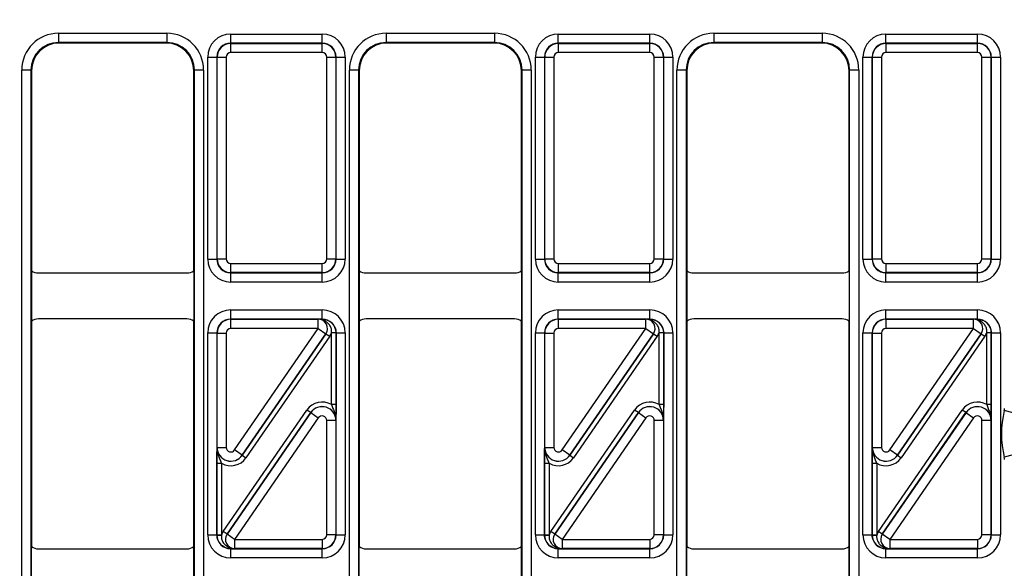
# Model space of a CAD drawing. Units: millimetres. Extents: x -82 to 664, y -32 to 370.
# Drawn here: x 105 to 159, y 217 to 247 of the extents above; entities that cross this region are included whole.
import ezdxf

# ---------------------------------------------------------------- set-up
doc = ezdxf.new("R2010")
doc.units = ezdxf.units.MM
doc.layers.add('FORMAT', color=7, linetype='Continuous')
doc.styles.add('SLDTEXTSTYLE1', font='TXT', dxfattribs={"width": 0.7})
doc.dimstyles.new('SLDDIMSTYLE1', dxfattribs={"dimtxt": 3.393075, "dimasz": 5, "dimexe": 0, "dimexo": 0.0625, "dimgap": 0.848269, "dimtad": 2, "dimdec": 4, "dimlfac": 2, "dimrnd": 1e-09, "dimzin": 12, "dimdsep": 46, "dimtxsty": 'SLDTEXTSTYLE1', "dimsah": 1, "dimcen": 0.09, "dimadec": 0, "dimazin": 3, "dimtfac": 1, "dimtdec": 4, "dimtofl": 0, "dimtmove": 0, "dimatfit": 3, "dimfxl": 0, "dimfrac": 2, "dimtolj": 1, "dimtzin": 12, "dimarcsym": 0})

# ---------------------------------------------------------------- blocks, each defined once
blk = doc.blocks.new('_D_1')
at = {"layer": 'FORMAT'}
for p, q in [((40.165, 258.406), (28.104, 258.406)), ((29.104, 190.528), (29.104, 258.406)), ((235.32, 190.528), (28.104, 190.528))]:
    blk.add_line(p, q, dxfattribs=at)
for points in [[(29.104, 258.406), (28.664, 253.406), (29.544, 253.406)], [(29.104, 190.528), (29.544, 195.528), (28.664, 195.528)]]:
    blk.add_solid(points, dxfattribs=at)
at = {"layer": 'FORMAT', "attachment_point": 1, "rotation": 90, "style": 'SLDTEXTSTYLE1'}
for s, insert, char_height in [('2', (24.73, 229.438), 3.393), ('%%p', (24.73, 226.33), 3.3931), ('136', (24.73, 220.784), 3.3931)]:
    blk.add_mtext(s, dxfattribs=dict(at, insert=insert, char_height=char_height))

msp = doc.modelspace()

# ---------------------------------------------------------------- linework, layer by layer
at = {"color": 7, "linetype": 'Continuous', "lineweight": 25}
for p, q in [((107.555994, 246.251878), (113.451576, 246.251878)), ((107.555994, 246.251878), (107.555994, 245.751954)), ((113.451576, 246.251878), (113.451576, 245.751954)), ((116.924746, 245.708545), (116.924746, 246.208469)), ((116.924746, 246.208469), (121.907824, 246.208469)), ((121.907824, 245.708545), (121.907824, 246.208469)), ((125.380994, 246.251878), (131.276576, 246.251878)), ((125.380994, 246.251878), (125.380994, 245.751954)), ((131.276576, 246.251878), (131.276576, 245.751954)), ((134.749746, 245.708545), (134.749746, 246.208469)), ((134.749746, 246.208469), (139.732824, 246.208469)), ((139.732824, 245.708545), (139.732824, 246.208469)), ((143.205994, 246.251878), (149.101576, 246.251878)), ((143.205994, 246.251878), (143.205994, 245.751954)), ((149.101576, 246.251878), (149.101576, 245.751954)), ((152.574746, 245.708545), (152.574746, 246.208469)), ((152.574746, 246.208469), (157.557824, 246.208469)), ((157.557824, 245.708545), (157.557824, 246.208469)), ((113.451576, 245.751954), (107.555994, 245.751954)), ((107.555994, 245.751954), (107.591056, 245.716892)), ((113.416513, 245.716892), (107.591056, 245.716892)), ((113.416513, 245.716892), (113.451576, 245.751954)), ((116.924746, 245.708545), (116.933778, 245.699513)), ((121.907824, 245.708545), (116.924746, 245.708545)), ((116.933778, 245.199589), (116.933778, 245.699513)), ((116.933778, 245.699513), (121.898792, 245.699513)), ((121.898792, 245.699513), (121.907824, 245.708545)), ((121.898792, 245.199589), (121.898792, 245.699513)), ((131.276576, 245.751954), (125.380994, 245.751954)), ((125.380994, 245.751954), (125.416056, 245.716892)), ((131.241513, 245.716892), (125.416056, 245.716892)), ((131.241513, 245.716892), (131.276576, 245.751954)), ((134.749746, 245.708545), (134.758778, 245.699513)), ((139.732824, 245.708545), (134.749746, 245.708545)), ((134.758778, 245.199589), (134.758778, 245.699513)), ((134.758778, 245.699513), (139.723792, 245.699513)), ((139.723792, 245.699513), (139.732824, 245.708545)), ((139.723792, 245.199589), (139.723792, 245.699513)), ((149.101576, 245.751954), (143.205994, 245.751954)), ((143.205994, 245.751954), (143.241056, 245.716892)), ((149.066513, 245.716892), (143.241056, 245.716892)), ((149.066513, 245.716892), (149.101576, 245.751954)), ((152.574746, 245.708545), (152.583778, 245.699513)), ((157.557824, 245.708545), (152.574746, 245.708545)), ((152.583778, 245.199589), (152.583778, 245.699513)), ((152.583778, 245.699513), (157.548792, 245.699513)), ((157.548792, 245.699513), (157.557824, 245.708545)), ((157.548792, 245.199589), (157.548792, 245.699513)), ((115.674936, 244.958659), (116.17486, 244.958659)), ((115.674936, 233.975315), (115.674936, 244.958659)), ((116.183892, 244.949627), (116.17486, 244.958659)), ((116.17486, 244.958659), (116.17486, 233.975315)), ((116.183892, 244.949627), (116.683816, 244.949627)), ((116.183892, 233.984347), (116.183892, 244.949627)), ((116.683816, 244.949627), (116.683816, 233.984347)), ((121.898792, 245.199589), (116.933778, 245.199589)), ((122.148753, 244.949627), (122.648677, 244.949627)), ((122.148753, 233.984347), (122.148753, 244.949627)), ((122.65771, 244.958659), (122.648677, 244.949627)), ((122.648677, 244.949627), (122.648677, 233.984347)), ((122.65771, 233.975315), (122.65771, 244.958659)), ((122.65771, 244.958659), (123.157633, 244.958659)), ((123.157633, 244.958659), (123.157633, 233.975315)), ((133.499936, 244.958659), (133.99986, 244.958659)), ((133.499936, 233.975315), (133.499936, 244.958659)), ((134.008892, 244.949627), (133.99986, 244.958659)), ((133.99986, 244.958659), (133.99986, 233.975315)), ((134.008892, 244.949627), (134.508816, 244.949627)), ((134.008892, 233.984347), (134.008892, 244.949627)), ((134.508816, 244.949627), (134.508816, 233.984347)), ((139.723792, 245.199589), (134.758778, 245.199589)), ((139.973753, 244.949627), (140.473677, 244.949627)), ((139.973753, 233.984347), (139.973753, 244.949627)), ((140.48271, 244.958659), (140.473677, 244.949627)), ((140.473677, 244.949627), (140.473677, 233.984347)), ((140.48271, 233.975315), (140.48271, 244.958659)), ((140.48271, 244.958659), (140.982633, 244.958659)), ((140.982633, 244.958659), (140.982633, 233.975315)), ((151.324936, 244.958659), (151.82486, 244.958659)), ((151.324936, 233.975315), (151.324936, 244.958659)), ((151.833892, 244.949627), (151.82486, 244.958659)), ((151.82486, 244.958659), (151.82486, 233.975315)), ((151.833892, 244.949627), (152.333816, 244.949627)), ((151.833892, 233.984347), (151.833892, 244.949627)), ((152.333816, 244.949627), (152.333816, 233.984347)), ((157.548792, 245.199589), (152.583778, 245.199589)), ((157.798753, 244.949627), (158.298677, 244.949627)), ((157.798753, 233.984347), (157.798753, 244.949627)), ((158.30771, 244.958659), (158.298677, 244.949627)), ((158.298677, 244.949627), (158.298677, 233.984347)), ((158.30771, 233.975315), (158.30771, 244.958659)), ((158.30771, 244.958659), (158.807633, 244.958659)), ((158.807633, 244.958659), (158.807633, 233.975315)), ((105.556298, 204.681601), (105.556298, 244.252183)), ((106.056222, 244.252183), (105.556298, 244.252183)), ((106.056222, 244.252183), (106.056222, 204.681601)), ((106.091285, 244.21712), (106.056222, 244.252183)), ((106.091285, 244.21712), (106.091285, 233.341881)), ((114.951347, 244.252183), (114.916285, 244.21712)), ((114.916285, 233.341881), (114.916285, 244.21712)), ((115.451271, 244.252183), (114.951347, 244.252183)), ((114.951347, 204.681601), (114.951347, 244.252183)), ((115.451271, 244.252183), (115.451271, 204.681601)), ((123.381298, 204.681601), (123.381298, 244.252183)), ((123.881222, 244.252183), (123.381298, 244.252183)), ((123.881222, 244.252183), (123.881222, 204.681601)), ((123.916285, 244.21712), (123.881222, 244.252183)), ((123.916285, 244.21712), (123.916285, 233.341881)), ((132.776347, 244.252183), (132.741285, 244.21712)), ((132.741285, 233.341881), (132.741285, 244.21712)), ((133.276271, 244.252183), (132.776347, 244.252183)), ((132.776347, 204.681601), (132.776347, 244.252183)), ((133.276271, 244.252183), (133.276271, 204.681601)), ((141.206298, 204.681601), (141.206298, 244.252183)), ((141.706222, 244.252183), (141.206298, 244.252183)), ((141.706222, 244.252183), (141.706222, 204.681601)), ((141.741285, 244.21712), (141.706222, 244.252183)), ((141.741285, 244.21712), (141.741285, 233.341881)), ((150.601347, 244.252183), (150.566285, 244.21712)), ((150.566285, 233.341881), (150.566285, 244.21712)), ((151.101271, 244.252183), (150.601347, 244.252183)), ((150.601347, 204.681601), (150.601347, 244.252183)), ((151.101271, 244.252183), (151.101271, 204.681601)), ((115.674936, 233.975315), (116.17486, 233.975315)), ((116.17486, 233.975315), (116.183892, 233.984347)), ((116.183892, 233.984347), (116.683816, 233.984347)), ((116.933778, 233.734385), (121.898792, 233.734385)), ((116.933778, 233.234461), (116.933778, 233.734385)), ((121.898792, 233.234461), (121.898792, 233.734385)), ((122.148753, 233.984347), (122.648677, 233.984347)), ((122.648677, 233.984347), (122.65771, 233.975315)), ((122.65771, 233.975315), (123.157633, 233.975315)), ((133.499936, 233.975315), (133.99986, 233.975315)), ((133.99986, 233.975315), (134.008892, 233.984347)), ((134.008892, 233.984347), (134.508816, 233.984347)), ((134.758778, 233.734385), (139.723792, 233.734385)), ((134.758778, 233.234461), (134.758778, 233.734385)), ((139.723792, 233.234461), (139.723792, 233.734385)), ((139.973753, 233.984347), (140.473677, 233.984347)), ((140.473677, 233.984347), (140.48271, 233.975315)), ((140.48271, 233.975315), (140.982633, 233.975315)), ((151.324936, 233.975315), (151.82486, 233.975315)), ((151.82486, 233.975315), (151.833892, 233.984347)), ((151.833892, 233.984347), (152.333816, 233.984347)), ((152.583778, 233.734385), (157.548792, 233.734385)), ((152.583778, 233.234461), (152.583778, 233.734385)), ((157.548792, 233.234461), (157.548792, 233.734385)), ((157.798753, 233.984347), (158.298677, 233.984347)), ((158.298677, 233.984347), (158.30771, 233.975315)), ((158.30771, 233.975315), (158.807633, 233.975315)), ((106.091285, 233.341881), (106.091285, 230.591902)), ((106.466269, 233.216892), (114.5413, 233.216892)), ((114.916285, 233.341881), (114.916285, 230.591902)), ((116.933778, 233.234461), (116.924746, 233.225429)), ((116.924746, 233.225429), (121.907824, 233.225429)), ((116.924746, 232.725505), (116.924746, 233.225429)), ((121.898792, 233.234461), (116.933778, 233.234461)), ((121.907824, 233.225429), (121.898792, 233.234461)), ((121.907824, 232.725505), (121.907824, 233.225429)), ((123.916285, 233.341881), (123.916285, 230.591902)), ((124.291269, 233.216892), (132.3663, 233.216892)), ((132.741285, 233.341881), (132.741285, 230.591902)), ((134.758778, 233.234461), (134.749746, 233.225429)), ((134.749746, 233.225429), (139.732824, 233.225429)), ((134.749746, 232.725505), (134.749746, 233.225429)), ((139.723792, 233.234461), (134.758778, 233.234461)), ((139.732824, 233.225429), (139.723792, 233.234461)), ((139.732824, 232.725505), (139.732824, 233.225429)), ((141.741285, 233.341881), (141.741285, 230.591902)), ((142.116269, 233.216892), (150.1913, 233.216892)), ((150.566285, 233.341881), (150.566285, 230.591902)), ((152.583778, 233.234461), (152.574746, 233.225429)), ((152.574746, 233.225429), (157.557824, 233.225429)), ((152.574746, 232.725505), (152.574746, 233.225429)), ((157.548792, 233.234461), (152.583778, 233.234461)), ((157.557824, 233.225429), (157.548792, 233.234461)), ((157.557824, 232.725505), (157.557824, 233.225429)), ((121.907824, 232.725505), (116.924746, 232.725505)), ((139.732824, 232.725505), (134.749746, 232.725505)), ((157.557824, 232.725505), (152.574746, 232.725505)), ((116.924746, 230.708355), (116.924746, 231.208278)), ((116.924746, 231.208278), (121.907824, 231.208278)), ((121.907824, 230.708355), (121.907824, 231.208278)), ((134.749746, 230.708355), (134.749746, 231.208278)), ((134.749746, 231.208278), (139.732824, 231.208278)), ((139.732824, 230.708355), (139.732824, 231.208278)), ((152.574746, 230.708355), (152.574746, 231.208278)), ((152.574746, 231.208278), (157.557824, 231.208278)), ((157.557824, 230.708355), (157.557824, 231.208278)), ((106.091285, 230.591902), (106.091285, 218.341881)), ((114.5413, 230.716892), (106.466269, 230.716892)), ((114.916285, 218.341881), (114.916285, 230.591902)), ((116.924746, 230.708355), (116.933778, 230.699322)), ((121.907824, 230.708355), (116.924746, 230.708355)), ((116.933778, 230.199399), (116.933778, 230.699322)), ((116.933778, 230.699322), (121.692744, 230.699322)), ((121.692744, 230.699322), (121.693179, 230.699551)), ((121.692744, 230.199399), (121.692744, 230.699322)), ((121.903611, 230.704141), (121.907824, 230.708355)), ((123.916285, 230.591902), (123.916285, 218.341881)), ((132.3663, 230.716892), (124.291269, 230.716892)), ((132.741285, 218.341881), (132.741285, 230.591902)), ((134.749746, 230.708355), (134.758778, 230.699322)), ((139.732824, 230.708355), (134.749746, 230.708355)), ((134.758778, 230.199399), (134.758778, 230.699322)), ((134.758778, 230.699322), (139.517744, 230.699322)), ((139.517744, 230.699322), (139.518179, 230.699551)), ((139.517744, 230.199399), (139.517744, 230.699322)), ((139.728611, 230.704141), (139.732824, 230.708355)), ((141.741285, 230.591902), (141.741285, 218.341881)), ((150.1913, 230.716892), (142.116269, 230.716892)), ((150.566285, 218.341881), (150.566285, 230.591902)), ((152.574746, 230.708355), (152.583778, 230.699322)), ((157.557824, 230.708355), (152.574746, 230.708355)), ((152.583778, 230.199399), (152.583778, 230.699322)), ((152.583778, 230.699322), (157.342744, 230.699322)), ((157.342744, 230.699322), (157.343179, 230.699551)), ((157.342744, 230.199399), (157.342744, 230.699322)), ((157.553611, 230.704141), (157.557824, 230.708355)), ((115.674936, 229.958469), (116.17486, 229.958469)), ((115.674936, 218.975315), (115.674936, 229.958469)), ((116.17486, 229.958469), (116.17486, 218.975315)), ((116.183892, 229.949437), (116.17486, 229.958469)), ((116.183892, 229.949437), (116.683816, 229.949437)), ((116.183892, 223.736634), (116.183892, 229.949437)), ((116.683816, 229.949437), (116.683816, 223.736634)), ((121.692744, 230.199399), (116.933778, 230.199399)), ((117.139575, 223.594759), (121.692744, 230.199399)), ((117.550942, 223.310276), (122.104774, 229.915878)), ((122.104339, 229.915649), (117.55117, 223.31101)), ((121.692744, 230.199399), (122.104339, 229.915649)), ((122.104774, 229.915878), (122.104339, 229.915649)), ((122.104774, 229.915878), (122.310571, 229.774003)), ((122.657239, 229.977215), (122.407359, 229.970892)), ((122.407519, 226.059683), (122.407519, 229.95824)), ((122.657481, 229.95824), (122.407519, 229.95824)), ((122.65771, 229.958469), (122.657481, 229.95824)), ((122.657481, 229.95824), (122.657481, 226.059683)), ((122.65771, 218.975315), (122.65771, 229.958469)), ((122.65771, 229.958469), (123.157633, 229.958469)), ((123.157633, 229.958469), (123.157633, 218.975315)), ((133.499936, 229.958469), (133.99986, 229.958469)), ((133.499936, 218.975315), (133.499936, 229.958469)), ((133.99986, 229.958469), (133.99986, 218.975315)), ((134.008892, 229.949437), (133.99986, 229.958469)), ((134.008892, 229.949437), (134.508816, 229.949437)), ((134.008892, 223.736634), (134.008892, 229.949437)), ((134.508816, 229.949437), (134.508816, 223.736634)), ((139.517744, 230.199399), (134.758778, 230.199399)), ((134.964575, 223.594759), (139.517744, 230.199399)), ((135.375942, 223.310276), (139.929774, 229.915878)), ((139.929339, 229.915649), (135.37617, 223.31101)), ((139.517744, 230.199399), (139.929339, 229.915649)), ((139.929774, 229.915878), (139.929339, 229.915649)), ((139.929774, 229.915878), (140.135571, 229.774003)), ((140.482239, 229.977215), (140.232359, 229.970892)), ((140.482481, 229.95824), (140.232519, 229.95824)), ((140.232519, 226.059683), (140.232519, 229.95824)), ((140.48271, 229.958469), (140.482481, 229.95824)), ((140.482481, 229.95824), (140.482481, 226.059683)), ((140.48271, 218.975315), (140.48271, 229.958469)), ((140.48271, 229.958469), (140.982633, 229.958469)), ((140.982633, 229.958469), (140.982633, 218.975315)), ((151.324936, 229.958469), (151.82486, 229.958469)), ((151.324936, 218.975315), (151.324936, 229.958469)), ((151.82486, 229.958469), (151.82486, 218.975315)), ((151.833892, 229.949437), (151.82486, 229.958469)), ((151.833892, 229.949437), (152.333816, 229.949437)), ((151.833892, 223.736634), (151.833892, 229.949437)), ((152.333816, 229.949437), (152.333816, 223.736634)), ((157.342744, 230.199399), (152.583778, 230.199399)), ((152.789575, 223.594759), (157.342744, 230.199399)), ((153.200942, 223.310276), (157.754774, 229.915878)), ((157.754339, 229.915649), (153.20117, 223.31101)), ((157.342744, 230.199399), (157.754339, 229.915649)), ((157.754774, 229.915878), (157.754339, 229.915649)), ((157.754774, 229.915878), (157.960571, 229.774003)), ((158.307239, 229.977215), (158.057359, 229.970892)), ((158.307481, 229.95824), (158.057519, 229.95824)), ((158.057519, 226.059683), (158.057519, 229.95824)), ((158.30771, 229.958469), (158.307481, 229.95824)), ((158.307481, 229.95824), (158.307481, 226.059683)), ((158.30771, 218.975315), (158.30771, 229.958469)), ((158.30771, 229.958469), (158.807633, 229.958469)), ((158.807633, 229.958469), (158.807633, 218.975315)), ((122.310571, 229.774003), (117.756739, 223.168401)), ((140.135571, 229.774003), (135.581739, 223.168401)), ((157.960571, 229.774003), (153.406739, 223.168401)), ((116.521998, 219.15978), (121.07583, 225.765382)), ((121.281628, 225.623507), (116.727795, 219.017906)), ((116.72823, 219.018134), (121.281399, 225.622774)), ((121.281628, 225.623507), (121.07583, 225.765382)), ((121.281399, 225.622774), (121.281628, 225.623507)), ((121.281399, 225.622774), (121.692994, 225.339024)), ((122.657481, 226.059683), (122.407519, 226.059683)), ((134.346998, 219.15978), (138.90083, 225.765382)), ((139.106628, 225.623507), (134.552795, 219.017906)), ((134.55323, 219.018134), (139.106399, 225.622774)), ((139.106628, 225.623507), (138.90083, 225.765382)), ((139.106399, 225.622774), (139.106628, 225.623507)), ((139.106399, 225.622774), (139.517994, 225.339024)), ((140.482481, 226.059683), (140.232519, 226.059683)), ((152.171998, 219.15978), (156.72583, 225.765382)), ((156.931628, 225.623507), (152.377795, 219.017906)), ((152.37823, 219.018134), (156.931399, 225.622774)), ((156.931628, 225.623507), (156.72583, 225.765382)), ((156.931399, 225.622774), (156.931628, 225.623507)), ((156.931399, 225.622774), (157.342994, 225.339024)), ((158.307481, 226.059683), (158.057519, 226.059683)), ((159.50014, 225.610461), (159.015757, 225.734142)), ((121.692994, 225.339024), (117.139825, 218.734385)), ((122.648677, 225.19715), (122.148753, 225.19715)), ((122.148753, 218.984347), (122.148753, 225.19715)), ((122.648906, 225.197884), (122.648677, 225.19715)), ((122.648677, 225.19715), (122.648677, 218.984347)), ((139.517994, 225.339024), (134.964825, 218.734385)), ((140.473677, 225.19715), (139.973753, 225.19715)), ((139.973753, 218.984347), (139.973753, 225.19715)), ((140.473906, 225.197884), (140.473677, 225.19715)), ((140.473677, 225.19715), (140.473677, 218.984347)), ((157.342994, 225.339024), (152.789825, 218.734385)), ((158.298677, 225.19715), (157.798753, 225.19715)), ((157.798753, 218.984347), (157.798753, 225.19715)), ((158.298906, 225.197884), (158.298677, 225.19715)), ((158.298677, 225.19715), (158.298677, 218.984347)), ((116.183664, 223.7359), (116.183892, 223.736634)), ((116.183892, 223.736634), (116.683816, 223.736634)), ((117.55117, 223.31101), (117.139575, 223.594759)), ((134.008664, 223.7359), (134.008892, 223.736634)), ((134.008892, 223.736634), (134.508816, 223.736634)), ((135.37617, 223.31101), (134.964575, 223.594759)), ((151.833664, 223.7359), (151.833892, 223.736634)), ((151.833892, 223.736634), (152.333816, 223.736634)), ((153.20117, 223.31101), (152.789575, 223.594759)), ((116.175088, 222.8741), (116.42505, 222.8741)), ((116.175088, 218.975543), (116.175088, 222.8741)), ((116.42505, 222.8741), (116.42505, 218.975543)), ((117.55117, 223.31101), (117.550942, 223.310276)), ((117.550942, 223.310276), (117.756739, 223.168401)), ((134.000088, 222.8741), (134.25005, 222.8741)), ((134.000088, 218.975543), (134.000088, 222.8741)), ((134.25005, 222.8741), (134.25005, 218.975543)), ((135.37617, 223.31101), (135.375942, 223.310276)), ((135.375942, 223.310276), (135.581739, 223.168401)), ((151.825088, 222.8741), (152.07505, 222.8741)), ((151.825088, 218.975543), (151.825088, 222.8741)), ((152.07505, 222.8741), (152.07505, 218.975543)), ((153.20117, 223.31101), (153.200942, 223.310276)), ((153.200942, 223.310276), (153.406739, 223.168401)), ((159.50014, 223.323323), (159.015757, 223.199641)), ((116.727795, 219.017906), (116.521998, 219.15978)), ((134.552795, 219.017906), (134.346998, 219.15978)), ((152.377795, 219.017906), (152.171998, 219.15978)), ((115.674936, 218.975315), (116.17486, 218.975315)), ((116.17486, 218.975315), (116.175088, 218.975543)), ((116.175088, 218.975543), (116.42505, 218.975543)), ((116.17533, 218.956568), (116.42521, 218.962892)), ((116.727795, 219.017906), (116.72823, 219.018134)), ((117.139825, 218.734385), (116.72823, 219.018134)), ((117.139825, 218.734385), (121.898792, 218.734385)), ((117.139825, 218.734385), (117.139825, 218.234461)), ((121.898792, 218.734385), (121.898792, 218.234461)), ((122.648677, 218.984347), (122.148753, 218.984347)), ((122.648677, 218.984347), (122.65771, 218.975315)), ((122.65771, 218.975315), (123.157633, 218.975315)), ((133.499936, 218.975315), (133.99986, 218.975315)), ((133.99986, 218.975315), (134.000088, 218.975543)), ((134.000088, 218.975543), (134.25005, 218.975543)), ((134.00033, 218.956568), (134.25021, 218.962892)), ((134.552795, 219.017906), (134.55323, 219.018134)), ((134.964825, 218.734385), (134.55323, 219.018134)), ((134.964825, 218.734385), (139.723792, 218.734385)), ((134.964825, 218.734385), (134.964825, 218.234461)), ((139.723792, 218.734385), (139.723792, 218.234461)), ((140.473677, 218.984347), (139.973753, 218.984347)), ((140.473677, 218.984347), (140.48271, 218.975315)), ((140.48271, 218.975315), (140.982633, 218.975315)), ((151.324936, 218.975315), (151.82486, 218.975315)), ((151.82486, 218.975315), (151.825088, 218.975543)), ((151.825088, 218.975543), (152.07505, 218.975543)), ((151.82533, 218.956568), (152.07521, 218.962892)), ((152.377795, 219.017906), (152.37823, 219.018134)), ((152.789825, 218.734385), (152.37823, 219.018134)), ((152.789825, 218.734385), (157.548792, 218.734385)), ((152.789825, 218.734385), (152.789825, 218.234461)), ((157.548792, 218.734385), (157.548792, 218.234461)), ((158.298677, 218.984347), (157.798753, 218.984347)), ((158.298677, 218.984347), (158.30771, 218.975315)), ((158.30771, 218.975315), (158.807633, 218.975315)), ((106.091285, 215.591902), (106.091285, 218.341881)), ((106.466269, 218.216892), (114.5413, 218.216892)), ((114.916285, 215.591902), (114.916285, 218.341881)), ((116.928959, 218.229642), (116.924746, 218.225429)), ((116.924746, 218.225429), (121.907824, 218.225429)), ((116.924746, 217.725505), (116.924746, 218.225429)), ((117.139825, 218.234461), (117.13939, 218.234233)), ((121.898792, 218.234461), (117.139825, 218.234461)), ((121.907824, 218.225429), (121.898792, 218.234461)), ((121.907824, 217.725505), (121.907824, 218.225429)), ((123.916285, 215.591902), (123.916285, 218.341881)), ((124.291269, 218.216892), (132.3663, 218.216892)), ((132.741285, 215.591902), (132.741285, 218.341881)), ((134.753959, 218.229642), (134.749746, 218.225429)), ((134.749746, 218.225429), (139.732824, 218.225429)), ((134.749746, 217.725505), (134.749746, 218.225429)), ((134.964825, 218.234461), (134.96439, 218.234233)), ((139.723792, 218.234461), (134.964825, 218.234461)), ((139.732824, 218.225429), (139.723792, 218.234461)), ((139.732824, 217.725505), (139.732824, 218.225429)), ((141.741285, 215.591902), (141.741285, 218.341881)), ((142.116269, 218.216892), (150.1913, 218.216892)), ((150.566285, 215.591902), (150.566285, 218.341881)), ((152.578959, 218.229642), (152.574746, 218.225429)), ((152.574746, 218.225429), (157.557824, 218.225429)), ((152.574746, 217.725505), (152.574746, 218.225429)), ((152.789825, 218.234461), (152.78939, 218.234233)), ((157.548792, 218.234461), (152.789825, 218.234461)), ((157.557824, 218.225429), (157.548792, 218.234461)), ((157.557824, 217.725505), (157.557824, 218.225429)), ((121.907824, 217.725505), (116.924746, 217.725505)), ((139.732824, 217.725505), (134.749746, 217.725505)), ((157.557824, 217.725505), (152.574746, 217.725505))]:
    msp.add_line(p, q, dxfattribs=at)
for centre, radius, start, end in [((121.692317, 230.199174), 0.500148, 325.4669169, 89.9511128), ((121.89058, 230.539026), 0.165629, 27.6951996, 85.4877596), ((139.517317, 230.199174), 0.500148, 325.4669169, 89.9511128), ((139.71558, 230.539026), 0.165629, 27.6951996, 85.4877596), ((157.342317, 230.199174), 0.500148, 325.4669169, 89.9511128), ((157.54058, 230.539026), 0.165629, 27.6951996, 85.4877596), ((163.978785, 224.466892), 5.122262, 165.6762531, 194.3237469), ((117.140252, 218.734609), 0.500148, 145.4669169, 269.9511128), ((134.965252, 218.734609), 0.500148, 145.4669169, 269.9511128), ((152.790252, 218.734609), 0.500148, 145.4669169, 269.9511128), ((116.941989, 218.394757), 0.165629, 207.6951996, 265.4877596), ((134.766989, 218.394757), 0.165629, 207.6951996, 265.4877596), ((152.591989, 218.394757), 0.165629, 207.6951996, 265.4877596)]:
    msp.add_arc(centre, radius, start, end, dxfattribs=at)
for centre, major_axis, ratio, start_param, end_param in [((107.556603, 244.251573), (-1.414644, 1.414644), 0.99969546, 5.497939437, 7.068431177), ((113.450966, 244.251573), (1.414644, 1.414644), 0.99969546, 5.497939437, 7.068431177), ((116.925127, 244.958278), (-0.884153, 0.884153), 0.99969546, 5.497939437, 7.068431177), ((121.907443, 244.958278), (0.884153, 0.884153), 0.99969546, 5.497939437, 7.068431177), ((125.381603, 244.251573), (-1.414644, 1.414644), 0.99969546, 5.497939437, 7.068431177), ((131.275966, 244.251573), (1.414644, 1.414644), 0.99969546, 5.497939437, 7.068431177), ((134.750127, 244.958278), (-0.884153, 0.884153), 0.99969546, 5.497939437, 7.068431177), ((139.732443, 244.958278), (0.884153, 0.884153), 0.99969546, 5.497939437, 7.068431177), ((143.206603, 244.251573), (-1.414644, 1.414644), 0.99969546, 5.497939437, 7.068431177), ((149.100966, 244.251573), (1.414644, 1.414644), 0.99969546, 5.497939437, 7.068431177), ((152.575127, 244.958278), (-0.884153, 0.884153), 0.99969546, 5.497939437, 7.068431177), ((157.557443, 244.958278), (0.884153, 0.884153), 0.99969546, 5.497939437, 7.068431177), ((107.556603, 244.251573), (1.061199, -1.061199), 0.999492567, 2.356346783, 3.926838524), ((107.591513, 244.216663), (-1.060983, 1.060983), 0.99969546, 5.497939437, 7.068431177), ((113.416056, 244.216663), (1.060983, 1.060983), 0.99969546, 5.497939437, 7.068431177), ((113.450966, 244.251573), (1.061199, 1.061199), 0.999492567, 5.497939437, 7.068431177), ((116.925127, 244.958278), (0.530707, -0.530707), 0.999289757, 2.356346783, 3.926838524), ((116.933854, 244.949551), (0.53033, 0.53033), 0.999898518, 0.785550457, 2.356042197), ((121.898715, 244.949551), (0.53033, -0.53033), 0.999898518, 0.785550457, 2.356042197), ((121.907443, 244.958278), (0.530707, 0.530707), 0.999289757, 5.497939437, 7.068431177), ((125.381603, 244.251573), (1.061199, -1.061199), 0.999492567, 2.356346783, 3.926838524), ((125.416513, 244.216663), (-1.060983, 1.060983), 0.99969546, 5.497939437, 7.068431177), ((131.241056, 244.216663), (1.060983, 1.060983), 0.99969546, 5.497939437, 7.068431177), ((131.275966, 244.251573), (1.061199, 1.061199), 0.999492567, 5.497939437, 7.068431177), ((134.750127, 244.958278), (0.530707, -0.530707), 0.999289757, 2.356346783, 3.926838524), ((134.758854, 244.949551), (0.53033, 0.53033), 0.999898518, 0.785550457, 2.356042197), ((139.723715, 244.949551), (0.53033, -0.53033), 0.999898518, 0.785550457, 2.356042197), ((139.732443, 244.958278), (0.530707, 0.530707), 0.999289757, 5.497939437, 7.068431177), ((143.206603, 244.251573), (1.061199, -1.061199), 0.999492567, 2.356346783, 3.926838524), ((143.241513, 244.216663), (-1.060983, 1.060983), 0.99969546, 5.497939437, 7.068431177), ((149.066056, 244.216663), (1.060983, 1.060983), 0.99969546, 5.497939437, 7.068431177), ((149.100966, 244.251573), (1.061199, 1.061199), 0.999492567, 5.497939437, 7.068431177), ((152.575127, 244.958278), (0.530707, -0.530707), 0.999289757, 2.356346783, 3.926838524), ((152.583854, 244.949551), (0.53033, 0.53033), 0.999898518, 0.785550457, 2.356042197), ((157.548715, 244.949551), (0.53033, -0.53033), 0.999898518, 0.785550457, 2.356042197), ((157.557443, 244.958278), (0.530707, 0.530707), 0.999289757, 5.497939437, 7.068431177), ((116.933854, 244.949551), (-0.176831, 0.176831), 0.99969546, 5.497939437, 7.068431177), ((121.898715, 244.949551), (0.176831, 0.176831), 0.99969546, 5.497939437, 7.068431177), ((134.758854, 244.949551), (-0.176831, 0.176831), 0.99969546, 5.497939437, 7.068431177), ((139.723715, 244.949551), (0.176831, 0.176831), 0.99969546, 5.497939437, 7.068431177), ((152.583854, 244.949551), (-0.176831, 0.176831), 0.99969546, 5.497939437, 7.068431177), ((157.548715, 244.949551), (0.176831, 0.176831), 0.99969546, 5.497939437, 7.068431177), ((116.925127, 233.975695), (0.884153, 0.884153), 0.99969546, 2.356346783, 3.926838524), ((116.925127, 233.975695), (0.530707, 0.530707), 0.999289757, 2.356346783, 3.926838524), ((116.933854, 233.984423), (0.53033, -0.53033), 0.999898518, 3.92714311, 5.497634851), ((116.933854, 233.984423), (0.176831, 0.176831), 0.99969546, 2.356346783, 3.926838524), ((121.898715, 233.984423), (0.176831, -0.176831), 0.99969546, 5.497939437, 7.068431177), ((121.898715, 233.984423), (0.53033, 0.53033), 0.999898518, 3.92714311, 5.497634851), ((121.907443, 233.975695), (0.530707, -0.530707), 0.999289757, 5.497939437, 7.068431177), ((121.907443, 233.975695), (0.884153, -0.884153), 0.99969546, 5.497939437, 7.068431177), ((134.750127, 233.975695), (0.884153, 0.884153), 0.99969546, 2.356346783, 3.926838524), ((134.750127, 233.975695), (0.530707, 0.530707), 0.999289757, 2.356346783, 3.926838524), ((134.758854, 233.984423), (0.53033, -0.53033), 0.999898518, 3.92714311, 5.497634851), ((134.758854, 233.984423), (0.176831, 0.176831), 0.99969546, 2.356346783, 3.926838524), ((139.723715, 233.984423), (0.176831, -0.176831), 0.99969546, 5.497939437, 7.068431177), ((139.723715, 233.984423), (0.53033, 0.53033), 0.999898518, 3.92714311, 5.497634851), ((139.732443, 233.975695), (0.530707, -0.530707), 0.999289757, 5.497939437, 7.068431177), ((139.732443, 233.975695), (0.884153, -0.884153), 0.99969546, 5.497939437, 7.068431177), ((152.575127, 233.975695), (0.884153, 0.884153), 0.99969546, 2.356346783, 3.926838524), ((152.575127, 233.975695), (0.530707, 0.530707), 0.999289757, 2.356346783, 3.926838524), ((152.583854, 233.984423), (0.53033, -0.53033), 0.999898518, 3.92714311, 5.497634851), ((152.583854, 233.984423), (0.176831, 0.176831), 0.99969546, 2.356346783, 3.926838524), ((157.548715, 233.984423), (0.176831, -0.176831), 0.99969546, 5.497939437, 7.068431177), ((157.548715, 233.984423), (0.53033, 0.53033), 0.999898518, 3.92714311, 5.497634851), ((157.557443, 233.975695), (0.530707, -0.530707), 0.999289757, 5.497939437, 7.068431177), ((157.557443, 233.975695), (0.884153, -0.884153), 0.99969546, 5.497939437, 7.068431177), ((106.4663, 233.841907), (-0.441963, -0.441963), 0.999951263, 0.141909239, 0.785373794), ((114.541269, 233.841907), (-0.441963, 0.441963), 0.999951263, 2.356218859, 2.999683415), ((124.2913, 233.841907), (-0.441963, -0.441963), 0.999951263, 0.141909239, 0.785373794), ((132.366269, 233.841907), (-0.441963, 0.441963), 0.999951263, 2.356218859, 2.999683415), ((142.1163, 233.841907), (-0.441963, -0.441963), 0.999951263, 0.141909239, 0.785373794), ((150.191269, 233.841907), (-0.441963, 0.441963), 0.999951263, 2.356218859, 2.999683415), ((116.925127, 229.958088), (-0.884153, 0.884153), 0.99969546, 5.497939437, 7.068431177), ((121.907443, 229.958088), (-0.884153, -0.884153), 0.99969546, 2.356346783, 3.926838524), ((134.750127, 229.958088), (-0.884153, 0.884153), 0.99969546, 5.497939437, 7.068431177), ((139.732443, 229.958088), (-0.884153, -0.884153), 0.99969546, 2.356346783, 3.926838524), ((152.575127, 229.958088), (-0.884153, 0.884153), 0.99969546, 5.497939437, 7.068431177), ((157.557443, 229.958088), (-0.884153, -0.884153), 0.99969546, 2.356346783, 3.926838524), ((106.4663, 230.091877), (0.441963, -0.441963), 0.999951263, 2.356218859, 2.999683415), ((114.541269, 230.091877), (0.441963, 0.441963), 0.999951263, 0.141909239, 0.785373794), ((116.925127, 229.958088), (0.530707, -0.530707), 0.999289757, 2.356346783, 3.926838524), ((116.933854, 229.949361), (0.53033, 0.53033), 0.999898518, 0.785550457, 2.356042197), ((121.692744, 230.199399), (0.443284, 0.232818), 0.998593527, 5.196292429, 7.370078186), ((121.907443, 229.958088), (0.530707, 0.530707), 0.999289757, 5.497939437, 7.068431177), ((124.2913, 230.091877), (0.441963, -0.441963), 0.999951263, 2.356218859, 2.999683415), ((132.366269, 230.091877), (0.441963, 0.441963), 0.999951263, 0.141909239, 0.785373794), ((134.750127, 229.958088), (0.530707, -0.530707), 0.999289757, 2.356346783, 3.926838524), ((134.758854, 229.949361), (0.53033, 0.53033), 0.999898518, 0.785550457, 2.356042197), ((139.517744, 230.199399), (0.443284, 0.232818), 0.998593527, 5.196292429, 7.370078186), ((139.732443, 229.958088), (0.530707, 0.530707), 0.999289757, 5.497939437, 7.068431177), ((142.1163, 230.091877), (0.441963, -0.441963), 0.999951263, 2.356218859, 2.999683415), ((150.191269, 230.091877), (0.441963, 0.441963), 0.999951263, 0.141909239, 0.785373794), ((152.575127, 229.958088), (0.530707, -0.530707), 0.999289757, 2.356346783, 3.926838524), ((152.583854, 229.949361), (0.53033, 0.53033), 0.999898518, 0.785550457, 2.356042197), ((157.342744, 230.199399), (0.443284, 0.232818), 0.998593527, 5.196292429, 7.370078186), ((157.557443, 229.958088), (0.530707, 0.530707), 0.999289757, 5.497939437, 7.068431177), ((116.933854, 229.949361), (-0.176831, 0.176831), 0.99969546, 5.497939437, 7.068431177), ((121.692744, 230.199399), (-0.664458, -0.348982), 0.999296145, 2.054699775, 2.348139587), ((121.907443, 229.958088), (-0.353661, -0.353661), 0.99969546, 2.356346783, 2.381648051), ((121.907443, 229.958088), (0.530384, 0.530384), 0.999898435, 5.497939437, 5.523240704), ((134.758854, 229.949361), (-0.176831, 0.176831), 0.99969546, 5.497939437, 7.068431177), ((139.517744, 230.199399), (-0.664458, -0.348982), 0.999296145, 2.054699775, 2.348139587), ((139.732443, 229.958088), (-0.353661, -0.353661), 0.99969546, 2.356346783, 2.381648051), ((139.732443, 229.958088), (0.530384, 0.530384), 0.999898435, 5.497939437, 5.523240704), ((152.583854, 229.949361), (-0.176831, 0.176831), 0.99969546, 5.497939437, 7.068431177), ((157.342744, 230.199399), (-0.664458, -0.348982), 0.999296145, 2.054699775, 2.348139587), ((157.557443, 229.958088), (-0.353661, -0.353661), 0.99969546, 2.356346783, 2.381648051), ((157.557443, 229.958088), (0.530384, 0.530384), 0.999898435, 5.497939437, 5.523240704), ((121.898715, 225.196905), (-0.297737, -0.956453), 0.998280027, 2.910161577, 4.410115477), ((139.723715, 225.196905), (-0.297737, -0.956453), 0.998280027, 2.910161577, 4.410115477), ((157.548715, 225.196905), (-0.297737, -0.956453), 0.998280027, 2.910161577, 4.410115477), ((121.898715, 225.196905), (0.716106, -0.222918), 0.999427663, 0.302273504, 2.83931915), ((121.898715, 225.196905), (0.223558, 0.718161), 0.997137643, 5.014662484, 7.55170813), ((139.723715, 225.196905), (0.716106, -0.222918), 0.999427663, 0.302273504, 2.83931915), ((139.723715, 225.196905), (0.223558, 0.718161), 0.997137643, 5.014662484, 7.55170813), ((157.548715, 225.196905), (0.716106, -0.222918), 0.999427663, 0.302273504, 2.83931915), ((157.548715, 225.196905), (0.223558, 0.718161), 0.997137643, 5.014662484, 7.55170813), ((121.898715, 225.196905), (-0.074434, -0.239113), 0.998280027, 1.873069831, 4.410115477), ((139.723715, 225.196905), (-0.074434, -0.239113), 0.998280027, 1.873069831, 4.410115477), ((157.548715, 225.196905), (-0.074434, -0.239113), 0.998280027, 1.873069831, 4.410115477), ((116.933854, 223.736878), (0.223558, 0.718161), 0.997137643, 1.873069831, 4.410115477), ((116.933854, 223.736878), (0.716106, -0.222918), 0.999427663, 3.443866157, 5.980911803), ((116.933854, 223.736878), (0.074434, 0.239113), 0.998280027, 1.873069831, 4.410115477), ((134.758854, 223.736878), (0.223558, 0.718161), 0.997137643, 1.873069831, 4.410115477), ((134.758854, 223.736878), (0.716106, -0.222918), 0.999427663, 3.443866157, 5.980911803), ((134.758854, 223.736878), (0.074434, 0.239113), 0.998280027, 1.873069831, 4.410115477), ((152.583854, 223.736878), (0.223558, 0.718161), 0.997137643, 1.873069831, 4.410115477), ((152.583854, 223.736878), (0.716106, -0.222918), 0.999427663, 3.443866157, 5.980911803), ((152.583854, 223.736878), (0.074434, 0.239113), 0.998280027, 1.873069831, 4.410115477), ((116.933854, 223.736878), (0.297737, 0.956453), 0.998280027, 2.910161577, 4.410115477), ((134.758854, 223.736878), (0.297737, 0.956453), 0.998280027, 2.910161577, 4.410115477), ((152.583854, 223.736878), (0.297737, 0.956453), 0.998280027, 2.910161577, 4.410115477), ((117.139825, 218.734385), (0.664458, 0.348982), 0.999296145, 2.054699775, 2.348139587), ((134.964825, 218.734385), (0.664458, 0.348982), 0.999296145, 2.054699775, 2.348139587), ((152.789825, 218.734385), (0.664458, 0.348982), 0.999296145, 2.054699775, 2.348139587), ((116.925127, 218.975695), (0.884153, 0.884153), 0.99969546, 2.356346783, 3.926838524), ((116.925127, 218.975695), (0.530707, 0.530707), 0.999289757, 2.356346783, 3.926838524), ((116.925127, 218.975695), (0.530384, 0.530384), 0.999898435, 2.356346783, 2.381648051), ((116.925127, 218.975695), (0.353661, 0.353661), 0.99969546, 2.356346783, 2.381648051), ((117.139825, 218.734385), (0.443284, 0.232818), 0.998593527, 2.054699775, 4.228485532), ((121.898715, 218.984423), (0.176831, -0.176831), 0.99969546, 5.497939437, 7.068431177), ((121.898715, 218.984423), (0.53033, 0.53033), 0.999898518, 3.92714311, 5.497634851), ((121.907443, 218.975695), (0.530707, -0.530707), 0.999289757, 5.497939437, 7.068431177), ((121.907443, 218.975695), (0.884153, -0.884153), 0.99969546, 5.497939437, 7.068431177), ((134.750127, 218.975695), (0.884153, 0.884153), 0.99969546, 2.356346783, 3.926838524), ((134.750127, 218.975695), (0.530707, 0.530707), 0.999289757, 2.356346783, 3.926838524), ((134.750127, 218.975695), (0.530384, 0.530384), 0.999898435, 2.356346783, 2.381648051), ((134.750127, 218.975695), (0.353661, 0.353661), 0.99969546, 2.356346783, 2.381648051), ((134.964825, 218.734385), (0.443284, 0.232818), 0.998593527, 2.054699775, 4.228485532), ((139.723715, 218.984423), (0.176831, -0.176831), 0.99969546, 5.497939437, 7.068431177), ((139.723715, 218.984423), (0.53033, 0.53033), 0.999898518, 3.92714311, 5.497634851), ((139.732443, 218.975695), (0.530707, -0.530707), 0.999289757, 5.497939437, 7.068431177), ((139.732443, 218.975695), (0.884153, -0.884153), 0.99969546, 5.497939437, 7.068431177), ((152.575127, 218.975695), (0.884153, 0.884153), 0.99969546, 2.356346783, 3.926838524), ((152.575127, 218.975695), (0.530707, 0.530707), 0.999289757, 2.356346783, 3.926838524), ((152.575127, 218.975695), (0.530384, 0.530384), 0.999898435, 2.356346783, 2.381648051), ((152.575127, 218.975695), (0.353661, 0.353661), 0.99969546, 2.356346783, 2.381648051), ((152.789825, 218.734385), (0.443284, 0.232818), 0.998593527, 2.054699775, 4.228485532), ((157.548715, 218.984423), (0.176831, -0.176831), 0.99969546, 5.497939437, 7.068431177), ((157.548715, 218.984423), (0.53033, 0.53033), 0.999898518, 3.92714311, 5.497634851), ((157.557443, 218.975695), (0.530707, -0.530707), 0.999289757, 5.497939437, 7.068431177), ((157.557443, 218.975695), (0.884153, -0.884153), 0.99969546, 5.497939437, 7.068431177), ((106.4663, 218.841907), (-0.441963, -0.441963), 0.999951263, 0.141909239, 0.785373794), ((114.541269, 218.841907), (-0.441963, 0.441963), 0.999951263, 2.356218859, 2.999683415), ((124.2913, 218.841907), (-0.441963, -0.441963), 0.999951263, 0.141909239, 0.785373794), ((132.366269, 218.841907), (-0.441963, 0.441963), 0.999951263, 2.356218859, 2.999683415), ((142.1163, 218.841907), (-0.441963, -0.441963), 0.999951263, 0.141909239, 0.785373794), ((150.191269, 218.841907), (-0.441963, 0.441963), 0.999951263, 2.356218859, 2.999683415)]:
    msp.add_ellipse(centre, major_axis=major_axis, ratio=ratio, start_param=start_param, end_param=end_param, dxfattribs=at)
for points in [[(121.903611, 230.704141), (121.824195, 230.702749), (121.758108, 230.701151), (121.693179, 230.699551)], [(139.728611, 230.704141), (139.649195, 230.702749), (139.583108, 230.701151), (139.518179, 230.699551)], [(157.553611, 230.704141), (157.474195, 230.702749), (157.408108, 230.701151), (157.343179, 230.699551)], [(159.015757, 225.734142), (159.026118, 225.774719), (159.031298, 225.815946), (159.031298, 225.857824)], [(159.031298, 223.07596), (159.031298, 223.117838), (159.026118, 223.159065), (159.015757, 223.199641)], [(116.928959, 218.229642), (117.008374, 218.231034), (117.074461, 218.232633), (117.13939, 218.234233)], [(134.753959, 218.229642), (134.833374, 218.231034), (134.899461, 218.232633), (134.96439, 218.234233)], [(152.578959, 218.229642), (152.658374, 218.231034), (152.724461, 218.232633), (152.78939, 218.234233)]]:
    msp.add_open_spline(points, degree=3, dxfattribs=at)
for points, knots in [([(122.037233, 230.616005), (121.98361, 230.640887), (121.92832, 230.662455), (121.812787, 230.692047), (121.75287, 230.699919), (121.693179, 230.699551)], [0, 0, 0, 0, 0.5, 0.5, 1, 1, 1, 1]), ([(121.903611, 230.704141), (121.987489, 230.705119), (122.080567, 230.691177), (122.259035, 230.625527), (122.344937, 230.573784), (122.453426, 230.473774), (122.486864, 230.436186), (122.54516, 230.355537), (122.57005, 230.312674), (122.611256, 230.221902), (122.627458, 230.173877), (122.649671, 230.076972), (122.655959, 230.02758), (122.657239, 229.977215)], [0, 0, 0, 0, 0.25, 0.25, 0.5, 0.5, 0.625, 0.625, 0.75, 0.75, 0.875, 0.875, 1, 1, 1, 1]), ([(122.407359, 229.970892), (122.416675, 230.038169), (122.414224, 230.106402), (122.386764, 230.23829), (122.361563, 230.301973), (122.292777, 230.416596), (122.248957, 230.468019), (122.149714, 230.554417), (122.094572, 230.589399), (122.037233, 230.616005)], [0, 0, 0, 0, 0.25, 0.25, 0.5, 0.5, 0.75, 0.75, 1, 1, 1, 1]), ([(139.862233, 230.616005), (139.80861, 230.640887), (139.75332, 230.662455), (139.637787, 230.692047), (139.57787, 230.699919), (139.518179, 230.699551)], [0, 0, 0, 0, 0.5, 0.5, 1, 1, 1, 1]), ([(139.728611, 230.704141), (139.812489, 230.705119), (139.905567, 230.691177), (140.084035, 230.625527), (140.169937, 230.573784), (140.278426, 230.473774), (140.311864, 230.436186), (140.37016, 230.355537), (140.39505, 230.312674), (140.436256, 230.221902), (140.452458, 230.173877), (140.474671, 230.076972), (140.480959, 230.02758), (140.482239, 229.977215)], [0, 0, 0, 0, 0.25, 0.25, 0.5, 0.5, 0.625, 0.625, 0.75, 0.75, 0.875, 0.875, 1, 1, 1, 1]), ([(140.232359, 229.970892), (140.241675, 230.038169), (140.239224, 230.106402), (140.211764, 230.23829), (140.186563, 230.301973), (140.117777, 230.416596), (140.073957, 230.468019), (139.974714, 230.554417), (139.919572, 230.589399), (139.862233, 230.616005)], [0, 0, 0, 0, 0.25, 0.25, 0.5, 0.5, 0.75, 0.75, 1, 1, 1, 1]), ([(157.687233, 230.616005), (157.63361, 230.640887), (157.57832, 230.662455), (157.462787, 230.692047), (157.40287, 230.699919), (157.343179, 230.699551)], [0, 0, 0, 0, 0.5, 0.5, 1, 1, 1, 1]), ([(157.553611, 230.704141), (157.637489, 230.705119), (157.730567, 230.691177), (157.909035, 230.625527), (157.994937, 230.573784), (158.103426, 230.473774), (158.136864, 230.436186), (158.19516, 230.355537), (158.22005, 230.312674), (158.261256, 230.221902), (158.277458, 230.173877), (158.299671, 230.076972), (158.305959, 230.02758), (158.307239, 229.977215)], [0, 0, 0, 0, 0.25, 0.25, 0.5, 0.5, 0.625, 0.625, 0.75, 0.75, 0.875, 0.875, 1, 1, 1, 1]), ([(158.057359, 229.970892), (158.066675, 230.038169), (158.064224, 230.106402), (158.036764, 230.23829), (158.011563, 230.301973), (157.942777, 230.416596), (157.898957, 230.468019), (157.799714, 230.554417), (157.744572, 230.589399), (157.687233, 230.616005)], [0, 0, 0, 0, 0.25, 0.25, 0.5, 0.5, 0.75, 0.75, 1, 1, 1, 1]), ([(122.407519, 226.059683), (122.433374, 225.98537), (122.462202, 225.913803), (122.519366, 225.77291), (122.547419, 225.703582), (122.595604, 225.562331), (122.615501, 225.490885), (122.642319, 225.346025), (122.649336, 225.27197), (122.648906, 225.197884)], [0, 0, 0, 0, 0.25, 0.25, 0.5, 0.5, 0.75, 0.75, 1, 1, 1, 1]), ([(122.657481, 226.059683), (122.657481, 225.973741), (122.657202, 225.890622), (122.656218, 225.728708), (122.655534, 225.65383), (122.653106, 225.441173), (122.650991, 225.317762), (122.648906, 225.197884)], [0, 0, 0, 0, 0.25, 0.25, 0.5, 0.5, 1, 1, 1, 1]), ([(140.232519, 226.059683), (140.258374, 225.98537), (140.287202, 225.913803), (140.344366, 225.77291), (140.372419, 225.703582), (140.420604, 225.562331), (140.440501, 225.490885), (140.467319, 225.346025), (140.474336, 225.27197), (140.473906, 225.197884)], [0, 0, 0, 0, 0.25, 0.25, 0.5, 0.5, 0.75, 0.75, 1, 1, 1, 1]), ([(140.482481, 226.059683), (140.482481, 225.973741), (140.482202, 225.890622), (140.481218, 225.728708), (140.480534, 225.65383), (140.478106, 225.441173), (140.475991, 225.317762), (140.473906, 225.197884)], [0, 0, 0, 0, 0.25, 0.25, 0.5, 0.5, 1, 1, 1, 1]), ([(158.057519, 226.059683), (158.083374, 225.98537), (158.112202, 225.913803), (158.169366, 225.77291), (158.197419, 225.703582), (158.245604, 225.562331), (158.265501, 225.490885), (158.292319, 225.346025), (158.299336, 225.27197), (158.298906, 225.197884)], [0, 0, 0, 0, 0.25, 0.25, 0.5, 0.5, 0.75, 0.75, 1, 1, 1, 1]), ([(158.307481, 226.059683), (158.307481, 225.973741), (158.307202, 225.890622), (158.306218, 225.728708), (158.305534, 225.65383), (158.303106, 225.441173), (158.300991, 225.317762), (158.298906, 225.197884)], [0, 0, 0, 0, 0.25, 0.25, 0.5, 0.5, 1, 1, 1, 1]), ([(116.175088, 222.8741), (116.175088, 222.960043), (116.175367, 223.043162), (116.176352, 223.205075), (116.177036, 223.279954), (116.179463, 223.492611), (116.181578, 223.616021), (116.183664, 223.7359)], [0, 0, 0, 0, 0.25, 0.25, 0.5, 0.5, 1, 1, 1, 1]), ([(116.42505, 222.8741), (116.399195, 222.948413), (116.370367, 223.019981), (116.313203, 223.160873), (116.28515, 223.230201), (116.236965, 223.371453), (116.217068, 223.442898), (116.19025, 223.587758), (116.183233, 223.661814), (116.183664, 223.7359)], [0, 0, 0, 0, 0.25, 0.25, 0.5, 0.5, 0.75, 0.75, 1, 1, 1, 1]), ([(134.000088, 222.8741), (134.000088, 222.960043), (134.000367, 223.043162), (134.001352, 223.205075), (134.002036, 223.279954), (134.004463, 223.492611), (134.006578, 223.616021), (134.008664, 223.7359)], [0, 0, 0, 0, 0.25, 0.25, 0.5, 0.5, 1, 1, 1, 1]), ([(134.25005, 222.8741), (134.224195, 222.948413), (134.195367, 223.019981), (134.138203, 223.160873), (134.11015, 223.230201), (134.061965, 223.371453), (134.042068, 223.442898), (134.01525, 223.587758), (134.008233, 223.661814), (134.008664, 223.7359)], [0, 0, 0, 0, 0.25, 0.25, 0.5, 0.5, 0.75, 0.75, 1, 1, 1, 1]), ([(151.825088, 222.8741), (151.825088, 222.960043), (151.825367, 223.043162), (151.826352, 223.205075), (151.827036, 223.279954), (151.829463, 223.492611), (151.831578, 223.616021), (151.833664, 223.7359)], [0, 0, 0, 0, 0.25, 0.25, 0.5, 0.5, 1, 1, 1, 1]), ([(152.07505, 222.8741), (152.049195, 222.948413), (152.020367, 223.019981), (151.963203, 223.160873), (151.93515, 223.230201), (151.886965, 223.371453), (151.867068, 223.442898), (151.84025, 223.587758), (151.833233, 223.661814), (151.833664, 223.7359)], [0, 0, 0, 0, 0.25, 0.25, 0.5, 0.5, 0.75, 0.75, 1, 1, 1, 1]), ([(116.928959, 218.229642), (116.845081, 218.228664), (116.752002, 218.242606), (116.573534, 218.308257), (116.487632, 218.36), (116.379143, 218.46001), (116.345705, 218.497597), (116.287409, 218.578246), (116.262519, 218.62111), (116.221313, 218.711882), (116.205111, 218.759907), (116.182898, 218.856811), (116.17661, 218.906204), (116.17533, 218.956568)], [0, 0, 0, 0, 0.25, 0.25, 0.5, 0.5, 0.625, 0.625, 0.75, 0.75, 0.875, 0.875, 1, 1, 1, 1]), ([(116.42521, 218.962892), (116.415895, 218.895614), (116.418345, 218.827382), (116.445805, 218.695494), (116.471007, 218.631811), (116.539792, 218.517188), (116.583612, 218.465765), (116.682856, 218.379366), (116.737997, 218.344385), (116.795336, 218.317779)], [0, 0, 0, 0, 0.25, 0.25, 0.5, 0.5, 0.75, 0.75, 1, 1, 1, 1]), ([(134.753959, 218.229642), (134.670081, 218.228664), (134.577002, 218.242606), (134.398534, 218.308257), (134.312632, 218.36), (134.204143, 218.46001), (134.170705, 218.497597), (134.112409, 218.578246), (134.087519, 218.62111), (134.046313, 218.711882), (134.030111, 218.759907), (134.007898, 218.856811), (134.00161, 218.906204), (134.00033, 218.956568)], [0, 0, 0, 0, 0.25, 0.25, 0.5, 0.5, 0.625, 0.625, 0.75, 0.75, 0.875, 0.875, 1, 1, 1, 1]), ([(134.25021, 218.962892), (134.240895, 218.895614), (134.243345, 218.827382), (134.270805, 218.695494), (134.296007, 218.631811), (134.364792, 218.517188), (134.408612, 218.465765), (134.507856, 218.379366), (134.562997, 218.344385), (134.620336, 218.317779)], [0, 0, 0, 0, 0.25, 0.25, 0.5, 0.5, 0.75, 0.75, 1, 1, 1, 1]), ([(152.578959, 218.229642), (152.495081, 218.228664), (152.402002, 218.242606), (152.223534, 218.308257), (152.137632, 218.36), (152.029143, 218.46001), (151.995705, 218.497597), (151.937409, 218.578246), (151.912519, 218.62111), (151.871313, 218.711882), (151.855111, 218.759907), (151.832898, 218.856811), (151.82661, 218.906204), (151.82533, 218.956568)], [0, 0, 0, 0, 0.25, 0.25, 0.5, 0.5, 0.625, 0.625, 0.75, 0.75, 0.875, 0.875, 1, 1, 1, 1]), ([(152.07521, 218.962892), (152.065895, 218.895614), (152.068345, 218.827382), (152.095805, 218.695494), (152.121007, 218.631811), (152.189792, 218.517188), (152.233612, 218.465765), (152.332856, 218.379366), (152.387997, 218.344385), (152.445336, 218.317779)], [0, 0, 0, 0, 0.25, 0.25, 0.5, 0.5, 0.75, 0.75, 1, 1, 1, 1]), ([(116.795336, 218.317779), (116.848959, 218.292896), (116.90425, 218.271328), (117.019783, 218.241737), (117.0797, 218.233864), (117.13939, 218.234233)], [0, 0, 0, 0, 0.5, 0.5, 1, 1, 1, 1]), ([(134.620336, 218.317779), (134.673959, 218.292896), (134.72925, 218.271328), (134.844783, 218.241737), (134.9047, 218.233864), (134.96439, 218.234233)], [0, 0, 0, 0, 0.5, 0.5, 1, 1, 1, 1]), ([(152.445336, 218.317779), (152.498959, 218.292896), (152.55425, 218.271328), (152.669783, 218.241737), (152.7297, 218.233864), (152.78939, 218.234233)], [0, 0, 0, 0, 0.5, 0.5, 1, 1, 1, 1])]:
    msp.add_open_spline(points, degree=3, knots=knots, dxfattribs=at)

# ---------------------------------------------------------------- dimensions: what is measured, and where the dimension line sits
at = {"layer": 'FORMAT'}
dim = msp.add_linear_dim(base=(29.103785, 258.405647), p1=(235.32021, 190.528137), p2=(40.164877, 258.405647), angle=90, text='<>%%p2', dimstyle='SLDDIMSTYLE1', dxfattribs=at)
dim.commit()
dim.dimension.update_dxf_attribs({"geometry": '_D_1', "text_midpoint": (29.103785, 226.196965), "dimtype": 160})

doc.saveas('drawing.dxf')
